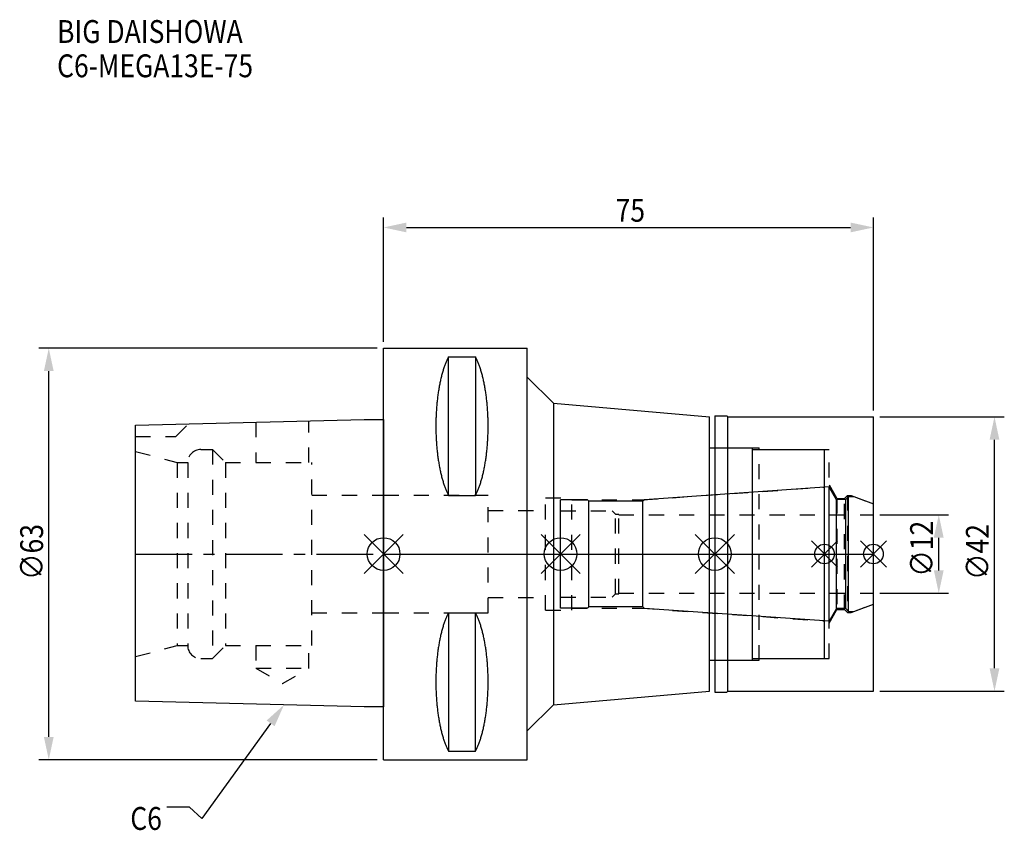
# Model space of a CAD drawing. Extents: x -56 to 95, y -42 to 82.
import ezdxf

# ---------------------------------------------------------------- set-up
doc = ezdxf.new("R2010")
doc.units = 0
doc.header["$LTSCALE"] = 23.1
doc.header["$PDMODE"] = 3
doc.header["$PDSIZE"] = 8
doc.linetypes.add('CENTER', pattern=[0.6, 0.375, -0.075, 0.075, -0.075])
doc.linetypes.add('DASHED', pattern=[0.2, 0.1, -0.1])
doc.layers.get('0').update_dxf_attribs({"linetype": 'CONTINUOUS'})
doc.layers.get('DEFPOINTS').update_dxf_attribs({"linetype": 'CONTINUOUS'})
for name, color, linetype in [('1', 4, 'CONTINUOUS'), ('2', 7, 'CONTINUOUS'), ('3', 1, 'DASHED'), ('4', 2, 'CENTER'), ('6', 5, 'CONTINUOUS'), ('NOCUT', 7, 'CONTINUOUS'), ('SK1', 4, 'CONTINUOUS'), ('SK3', 1, 'DASHED'), ('SK4', 2, 'CENTER')]:
    doc.layers.add(name, color=color, linetype=linetype)
doc.styles.get("Standard").update_dxf_attribs({"font": 'txt', "width": 0.85})
doc.dimstyles.get("Standard").update_dxf_attribs({"dimtxt": 3.5, "dimasz": 3.5, "dimexe": 1.5, "dimexo": 1, "dimtad": 1, "dimblk": '_FILLED', "dimblk1": '_FILLED', "dimblk2": '_FILLED', "dimcen": 0.09, "dimazin": 3, "dimtol": 1, "dimtp": 0.01, "dimtm": 0.01, "dimtfac": 1, "dimtofl": 0, "dimtmove": 0, "dimatfit": 3})

# ---------------------------------------------------------------- blocks, each defined once
blk = doc.blocks.new('_FILLED')
at = {"color": 0, "linetype": 'BYBLOCK'}
blk.add_solid([(0, 0), (-1, 0.214), (-1, -0.214)], dxfattribs=at)
blk = doc.blocks.new('*U13')
at = {"layer": '2', "color": 0, "width": 0.85}
blk.add_text('75', height=3.5, dxfattribs=at).set_placement((35.52, 50.88))
blk = doc.blocks.new('*D1')
at = {"layer": '2', "color": 0}
for p, q in [((0, 32.5), (0, 51.5)), ((75, 22), (75, 51.5)), ((3.5, 50), (71.5, 50))]:
    blk.add_line(p, q, dxfattribs=at)
at = {"layer": 'DEFPOINTS', "color": 0}
for p in [(75, 50), (0, 31.5), (75, 21)]:
    blk.add_point(p, dxfattribs=at)
blk.add_blockref('*U13', (0, 0))
at = {"layer": '2', "color": 0, "xscale": 3.5, "yscale": 3.5, "zscale": 3.5, "rotation": 180}
blk.add_blockref('_FILLED', (0, 50), dxfattribs=at)
at = {"layer": '2', "color": 0, "xscale": 3.5, "yscale": 3.5, "zscale": 3.5}
blk.add_blockref('_FILLED', (75, 50), dxfattribs=at)
blk = doc.blocks.new('*U12')
at = {"layer": '2', "color": 0, "width": 0.85}
blk.add_text('∅63', height=3.5, rotation=90, dxfattribs=at).set_placement((-52.14, -3.97))
blk = doc.blocks.new('*D2')
at = {"layer": '2', "color": 0}
for p, q in [((-1, 31.5), (-52.77, 31.5)), ((-51.27, -28), (-51.27, 28)), ((-1, -31.5), (-52.77, -31.5))]:
    blk.add_line(p, q, dxfattribs=at)
at = {"layer": 'DEFPOINTS', "color": 0}
for p in [(-51.27, 31.5), (0, 31.5), (0, -31.5)]:
    blk.add_point(p, dxfattribs=at)
blk.add_blockref('*U12', (0, 0))
at = {"layer": '2', "color": 0, "xscale": 3.5, "yscale": 3.5, "zscale": 3.5}
for p, rotation in [((-51.27, 31.5), 90), ((-51.27, -31.5), 270)]:
    blk.add_blockref('_FILLED', p, dxfattribs=dict(at, rotation=rotation))
blk = doc.blocks.new('*U11')
at = {"layer": '2', "color": 0, "width": 0.85}
blk.add_text('∅12', height=3.5, rotation=90, dxfattribs=at).set_placement((84.12, -3.47))
blk = doc.blocks.new('*D3')
at = {"layer": '2', "color": 0}
for p, q in [((76, 6), (86.5, 6)), ((85, -2.5), (85, 2.5)), ((76, -6), (86.5, -6))]:
    blk.add_line(p, q, dxfattribs=at)
at = {"layer": 'DEFPOINTS', "color": 0}
for p in [(75, 6), (85, 6), (75, -6)]:
    blk.add_point(p, dxfattribs=at)
blk.add_blockref('*U11', (0, 0))
at = {"layer": '2', "color": 0, "xscale": 3.5, "yscale": 3.5, "zscale": 3.5}
for p, rotation in [((85, 6), 90), ((85, -6), 270)]:
    blk.add_blockref('_FILLED', p, dxfattribs=dict(at, rotation=rotation))
blk = doc.blocks.new('*U10')
at = {"layer": '2', "color": 0, "width": 0.85}
blk.add_text('∅42', height=3.5, rotation=90, dxfattribs=at).set_placement((92.66, -3.97))
blk = doc.blocks.new('*D4')
at = {"layer": '2', "color": 0}
for p, q in [((76, 21), (95.03, 21)), ((93.53, -17.5), (93.53, 17.5)), ((76, -21), (95.03, -21))]:
    blk.add_line(p, q, dxfattribs=at)
at = {"layer": 'DEFPOINTS', "color": 0}
for p in [(75, 21), (93.53, 21), (75, -21)]:
    blk.add_point(p, dxfattribs=at)
blk.add_blockref('*U10', (0, 0))
at = {"layer": '2', "color": 0, "xscale": 3.5, "yscale": 3.5, "zscale": 3.5}
for p, rotation in [((93.53, 21), 90), ((93.53, -21), 270)]:
    blk.add_blockref('_FILLED', p, dxfattribs=dict(at, rotation=rotation))
blk = doc.blocks.new('*U7')
at = {"layer": '6', "width": 0.85}
for s, p in [('BIG DAISHOWA', (-50, 78.25)), ('C6-MEGA13E-75', (-50, 73))]:
    blk.add_text(s, height=3.5, dxfattribs=at).set_placement(p)
blk = doc.blocks.new('*U8')
at = {"layer": '6'}
blk.add_lwpolyline([(-17.3, -25.93), (-27.84, -40.49), (-29.71, -38.74), (-33.21, -38.74)], dxfattribs=at)
at = {"layer": '6', "xscale": 3.5, "yscale": 3.5, "zscale": 3.5, "rotation": 54.12191169500884}
blk.add_blockref('_FILLED', (-15.25, -23.09), dxfattribs=at)
blk = doc.blocks.new('*U9')
at = {"layer": '6', "width": 0.85}
blk.add_text('C6', height=3.5, dxfattribs=at).set_placement((-38.79, -42.24))

msp = doc.modelspace()

# ---------------------------------------------------------------- linework, layer by layer
for p, q in [((3, 3), (-3, -3)), ((-3, 3), (3, -3)), ((30.1, 3), (24.1, -3)), ((24.1, 3), (30.1, -3)), ((53.7, 3), (47.7, -3)), ((47.7, 3), (53.7, -3)), ((69.5, 2), (65.5, -2)), ((65.5, 2), (69.5, -2)), ((77, 2), (73, -2)), ((73, 2), (77, -2))]:
    msp.add_line(p, q)
for centre, radius in [((0, 0), 2.5), ((27.1, 0), 2.5), ((50.7, 0), 2.5), ((67.5, 0), 1.5), ((75, 0), 1.5)]:
    msp.add_circle(centre, radius)
at = {"layer": '1'}
for p, q in [((0, -31.5), (0, 31.5)), ((0, 31.5), (22, 31.5)), ((9.95, 8.981), (9.95, 30.193)), ((9.95, 30.193), (14.05, 30.193)), ((14.05, 30.193), (14.05, 8.981)), ((22, -31.5), (22, 31.5)), ((22, 27.091), (26, 23.091)), ((26, 23.091), (26, -23.091)), ((26, 23.091), (49.9, 21)), ((50.7, 21.15), (52.55, 21.15)), ((50.7, 21.15), (50.7, -21.15)), ((52.55, 21.15), (52.7, 21)), ((49.9, -21), (49.9, 21)), ((52.7, 21), (75, 21)), ((52.7, -21), (52.7, 21)), ((75, -21), (75, 21)), ((49.9, 16.25), (56.5, 16.25)), ((56.5, -16.25), (56.5, 16.25)), ((56.5, 16), (67.5, 16)), ((67.5, -16), (67.5, 16)), ((9.95, 8.981), (14.05, 8.981)), ((9.95, -8.981), (9.95, -30.193)), ((9.95, -8.981), (14.05, -8.981)), ((14.05, -30.193), (14.05, -8.981)), ((49.9, -16.25), (56.5, -16.25)), ((56.5, -16), (67.5, -16)), ((26, -23.091), (49.9, -21)), ((52.55, -21.15), (52.7, -21)), ((52.7, -21), (75, -21)), ((50.7, -21.15), (52.55, -21.15)), ((22, -27.091), (26, -23.091)), ((0, -31.5), (22, -31.5)), ((9.95, -30.193), (14.05, -30.193))]:
    msp.add_line(p, q, dxfattribs=at)
for points in [[(9.95, 30.192, 0), (9.895, 30.089, 0), (9.84, 29.983, 0), (9.786, 29.874, 0), (9.733, 29.762, 0), (9.68, 29.648, 0), (9.628, 29.531, 0), (9.576, 29.412, 0), (9.525, 29.289, 0), (9.475, 29.165, 0), (9.425, 29.038, 0), (9.376, 28.908, 0), (9.327, 28.776, 0), (9.28, 28.642, 0), (9.233, 28.505, 0), (9.187, 28.366, 0), (9.141, 28.225, 0), (9.096, 28.081, 0), (9.052, 27.936, 0), (9.009, 27.788, 0), (8.967, 27.637, 0), (8.925, 27.485, 0), (8.884, 27.331, 0), (8.844, 27.175, 0), (8.805, 27.017, 0), (8.766, 26.856, 0), (8.729, 26.694, 0), (8.692, 26.53, 0), (8.656, 26.365, 0), (8.621, 26.197, 0), (8.587, 26.028, 0), (8.554, 25.857, 0), (8.521, 25.685, 0), (8.49, 25.511, 0), (8.46, 25.335, 0), (8.43, 25.158, 0), (8.401, 24.979, 0), (8.374, 24.799, 0), (8.347, 24.618, 0), (8.321, 24.435, 0), (8.296, 24.251, 0), (8.272, 24.066, 0), (8.249, 23.88, 0), (8.227, 23.692, 0), (8.206, 23.504, 0), (8.187, 23.314, 0), (8.168, 23.124, 0), (8.15, 22.933, 0), (8.133, 22.74, 0), (8.117, 22.547, 0), (8.102, 22.353, 0), (8.088, 22.159, 0), (8.075, 21.963, 0), (8.063, 21.768, 0), (8.052, 21.571, 0), (8.042, 21.374, 0), (8.033, 21.177, 0), (8.025, 20.979, 0), (8.019, 20.781, 0), (8.013, 20.582, 0), (8.008, 20.384, 0), (8.005, 20.184, 0), (8.002, 19.985, 0), (8.001, 19.786, 0), (8, 19.587, 0), (8.001, 19.388, 0), (8.002, 19.188, 0), (8.005, 18.989, 0), (8.008, 18.79, 0), (8.013, 18.591, 0), (8.019, 18.393, 0), (8.025, 18.195, 0), (8.033, 17.997, 0), (8.042, 17.799, 0), (8.052, 17.602, 0), (8.063, 17.406, 0), (8.075, 17.21, 0), (8.088, 17.015, 0), (8.102, 16.82, 0), (8.117, 16.627, 0), (8.133, 16.433, 0), (8.15, 16.241, 0), (8.168, 16.05, 0), (8.187, 15.859, 0), (8.206, 15.67, 0), (8.227, 15.481, 0), (8.249, 15.294, 0), (8.272, 15.108, 0), (8.296, 14.922, 0), (8.321, 14.739, 0), (8.347, 14.556, 0), (8.374, 14.374, 0), (8.401, 14.194, 0), (8.43, 14.016, 0), (8.46, 13.839, 0), (8.49, 13.663, 0), (8.521, 13.489, 0), (8.554, 13.316, 0), (8.587, 13.146, 0), (8.621, 12.976, 0), (8.656, 12.809, 0), (8.692, 12.643, 0), (8.729, 12.479, 0), (8.766, 12.317, 0), (8.805, 12.157, 0), (8.844, 11.999, 0), (8.884, 11.843, 0), (8.925, 11.688, 0), (8.967, 11.536, 0), (9.009, 11.386, 0), (9.052, 11.238, 0), (9.096, 11.092, 0), (9.141, 10.949, 0), (9.187, 10.807, 0), (9.233, 10.668, 0), (9.28, 10.532, 0), (9.327, 10.397, 0), (9.376, 10.265, 0), (9.425, 10.136, 0), (9.475, 10.009, 0), (9.525, 9.884, 0), (9.576, 9.762, 0), (9.628, 9.643, 0), (9.68, 9.526, 0), (9.733, 9.412, 0), (9.786, 9.3, 0), (9.84, 9.191, 0), (9.895, 9.085, 0), (9.95, 8.981, 0)], [(14.05, 8.981, 0), (14.105, 9.085, 0), (14.16, 9.191, 0), (14.214, 9.3, 0), (14.267, 9.412, 0), (14.32, 9.526, 0), (14.372, 9.643, 0), (14.424, 9.762, 0), (14.475, 9.884, 0), (14.525, 10.009, 0), (14.575, 10.136, 0), (14.624, 10.265, 0), (14.673, 10.397, 0), (14.72, 10.532, 0), (14.767, 10.668, 0), (14.813, 10.807, 0), (14.859, 10.949, 0), (14.904, 11.092, 0), (14.948, 11.238, 0), (14.991, 11.386, 0), (15.034, 11.536, 0), (15.075, 11.688, 0), (15.116, 11.843, 0), (15.156, 11.999, 0), (15.195, 12.157, 0), (15.234, 12.317, 0), (15.271, 12.479, 0), (15.308, 12.643, 0), (15.344, 12.809, 0), (15.379, 12.976, 0), (15.413, 13.146, 0), (15.446, 13.316, 0), (15.479, 13.489, 0), (15.51, 13.663, 0), (15.54, 13.839, 0), (15.57, 14.016, 0), (15.599, 14.194, 0), (15.626, 14.374, 0), (15.653, 14.556, 0), (15.679, 14.739, 0), (15.704, 14.922, 0), (15.728, 15.108, 0), (15.751, 15.294, 0), (15.773, 15.481, 0), (15.793, 15.67, 0), (15.813, 15.859, 0), (15.832, 16.05, 0), (15.85, 16.241, 0), (15.867, 16.433, 0), (15.883, 16.627, 0), (15.898, 16.82, 0), (15.912, 17.015, 0), (15.925, 17.21, 0), (15.937, 17.406, 0), (15.948, 17.602, 0), (15.958, 17.799, 0), (15.967, 17.997, 0), (15.975, 18.195, 0), (15.981, 18.393, 0), (15.987, 18.591, 0), (15.992, 18.79, 0), (15.995, 18.989, 0), (15.998, 19.188, 0), (15.999, 19.388, 0), (16, 19.587, 0), (15.999, 19.786, 0), (15.998, 19.985, 0), (15.995, 20.184, 0), (15.992, 20.384, 0), (15.987, 20.582, 0), (15.981, 20.781, 0), (15.975, 20.979, 0), (15.967, 21.177, 0), (15.958, 21.374, 0), (15.948, 21.571, 0), (15.937, 21.768, 0), (15.925, 21.963, 0), (15.912, 22.159, 0), (15.898, 22.353, 0), (15.883, 22.547, 0), (15.867, 22.74, 0), (15.85, 22.933, 0), (15.832, 23.124, 0), (15.813, 23.314, 0), (15.793, 23.504, 0), (15.773, 23.692, 0), (15.751, 23.88, 0), (15.728, 24.066, 0), (15.704, 24.251, 0), (15.679, 24.435, 0), (15.653, 24.618, 0), (15.626, 24.799, 0), (15.599, 24.979, 0), (15.57, 25.158, 0), (15.54, 25.335, 0), (15.51, 25.511, 0), (15.479, 25.685, 0), (15.446, 25.857, 0), (15.413, 26.028, 0), (15.379, 26.197, 0), (15.344, 26.365, 0), (15.308, 26.53, 0), (15.271, 26.694, 0), (15.234, 26.856, 0), (15.195, 27.017, 0), (15.156, 27.175, 0), (15.116, 27.331, 0), (15.075, 27.485, 0), (15.034, 27.637, 0), (14.991, 27.788, 0), (14.948, 27.936, 0), (14.904, 28.081, 0), (14.859, 28.225, 0), (14.813, 28.366, 0), (14.767, 28.505, 0), (14.72, 28.642, 0), (14.673, 28.776, 0), (14.624, 28.908, 0), (14.575, 29.038, 0), (14.525, 29.165, 0), (14.475, 29.289, 0), (14.424, 29.412, 0), (14.372, 29.531, 0), (14.32, 29.648, 0), (14.267, 29.762, 0), (14.214, 29.874, 0), (14.16, 29.983, 0), (14.105, 30.089, 0), (14.05, 30.192, 0)], [(9.95, -8.981, 0), (9.895, -9.085, 0), (9.84, -9.191, 0), (9.786, -9.3, 0), (9.733, -9.412, 0), (9.68, -9.526, 0), (9.628, -9.643, 0), (9.576, -9.762, 0), (9.525, -9.884, 0), (9.475, -10.009, 0), (9.425, -10.136, 0), (9.376, -10.265, 0), (9.327, -10.397, 0), (9.28, -10.532, 0), (9.233, -10.668, 0), (9.187, -10.807, 0), (9.141, -10.949, 0), (9.096, -11.092, 0), (9.052, -11.238, 0), (9.009, -11.386, 0), (8.967, -11.536, 0), (8.925, -11.688, 0), (8.884, -11.843, 0), (8.844, -11.999, 0), (8.805, -12.157, 0), (8.766, -12.317, 0), (8.729, -12.479, 0), (8.692, -12.643, 0), (8.656, -12.809, 0), (8.621, -12.976, 0), (8.587, -13.146, 0), (8.554, -13.316, 0), (8.521, -13.489, 0), (8.49, -13.663, 0), (8.46, -13.839, 0), (8.43, -14.016, 0), (8.401, -14.194, 0), (8.374, -14.374, 0), (8.347, -14.556, 0), (8.321, -14.739, 0), (8.296, -14.922, 0), (8.272, -15.108, 0), (8.249, -15.294, 0), (8.227, -15.481, 0), (8.206, -15.67, 0), (8.187, -15.859, 0), (8.168, -16.05, 0), (8.15, -16.241, 0), (8.133, -16.433, 0), (8.117, -16.627, 0), (8.102, -16.82, 0), (8.088, -17.015, 0), (8.075, -17.21, 0), (8.063, -17.406, 0), (8.052, -17.602, 0), (8.042, -17.799, 0), (8.033, -17.997, 0), (8.025, -18.195, 0), (8.019, -18.393, 0), (8.013, -18.591, 0), (8.008, -18.79, 0), (8.005, -18.989, 0), (8.002, -19.188, 0), (8.001, -19.388, 0), (8, -19.587, 0), (8.001, -19.786, 0), (8.002, -19.985, 0), (8.005, -20.184, 0), (8.008, -20.384, 0), (8.013, -20.582, 0), (8.019, -20.781, 0), (8.025, -20.979, 0), (8.033, -21.177, 0), (8.042, -21.374, 0), (8.052, -21.571, 0), (8.063, -21.768, 0), (8.075, -21.963, 0), (8.088, -22.159, 0), (8.102, -22.353, 0), (8.117, -22.547, 0), (8.133, -22.74, 0), (8.15, -22.933, 0), (8.168, -23.124, 0), (8.187, -23.314, 0), (8.206, -23.504, 0), (8.227, -23.692, 0), (8.249, -23.88, 0), (8.272, -24.066, 0), (8.296, -24.251, 0), (8.321, -24.435, 0), (8.347, -24.618, 0), (8.374, -24.799, 0), (8.401, -24.979, 0), (8.43, -25.158, 0), (8.46, -25.335, 0), (8.49, -25.511, 0), (8.521, -25.685, 0), (8.554, -25.857, 0), (8.587, -26.028, 0), (8.621, -26.197, 0), (8.656, -26.365, 0), (8.692, -26.53, 0), (8.729, -26.694, 0), (8.766, -26.856, 0), (8.805, -27.017, 0), (8.844, -27.175, 0), (8.884, -27.331, 0), (8.925, -27.485, 0), (8.967, -27.637, 0), (9.009, -27.788, 0), (9.052, -27.936, 0), (9.096, -28.081, 0), (9.141, -28.225, 0), (9.187, -28.366, 0), (9.233, -28.505, 0), (9.28, -28.642, 0), (9.327, -28.776, 0), (9.376, -28.908, 0), (9.425, -29.038, 0), (9.475, -29.165, 0), (9.525, -29.289, 0), (9.576, -29.412, 0), (9.628, -29.531, 0), (9.68, -29.648, 0), (9.733, -29.762, 0), (9.786, -29.874, 0), (9.84, -29.983, 0), (9.895, -30.089, 0), (9.95, -30.192, 0)], [(14.05, -30.192, 0), (14.105, -30.089, 0), (14.16, -29.983, 0), (14.214, -29.874, 0), (14.267, -29.762, 0), (14.32, -29.648, 0), (14.372, -29.531, 0), (14.424, -29.412, 0), (14.475, -29.289, 0), (14.525, -29.165, 0), (14.575, -29.038, 0), (14.624, -28.908, 0), (14.673, -28.776, 0), (14.72, -28.642, 0), (14.767, -28.505, 0), (14.813, -28.366, 0), (14.859, -28.225, 0), (14.904, -28.081, 0), (14.948, -27.936, 0), (14.991, -27.788, 0), (15.034, -27.637, 0), (15.075, -27.485, 0), (15.116, -27.331, 0), (15.156, -27.175, 0), (15.195, -27.017, 0), (15.234, -26.856, 0), (15.271, -26.694, 0), (15.308, -26.53, 0), (15.344, -26.365, 0), (15.379, -26.197, 0), (15.413, -26.028, 0), (15.446, -25.857, 0), (15.479, -25.685, 0), (15.51, -25.511, 0), (15.54, -25.335, 0), (15.57, -25.158, 0), (15.599, -24.979, 0), (15.626, -24.799, 0), (15.653, -24.618, 0), (15.679, -24.435, 0), (15.704, -24.251, 0), (15.728, -24.066, 0), (15.751, -23.88, 0), (15.773, -23.692, 0), (15.793, -23.504, 0), (15.813, -23.314, 0), (15.832, -23.124, 0), (15.85, -22.933, 0), (15.867, -22.74, 0), (15.883, -22.547, 0), (15.898, -22.353, 0), (15.912, -22.159, 0), (15.925, -21.963, 0), (15.937, -21.768, 0), (15.948, -21.571, 0), (15.958, -21.374, 0), (15.967, -21.177, 0), (15.975, -20.979, 0), (15.981, -20.781, 0), (15.987, -20.582, 0), (15.992, -20.384, 0), (15.995, -20.184, 0), (15.998, -19.985, 0), (15.999, -19.786, 0), (16, -19.587, 0), (15.999, -19.388, 0), (15.998, -19.188, 0), (15.995, -18.989, 0), (15.992, -18.79, 0), (15.987, -18.591, 0), (15.981, -18.393, 0), (15.975, -18.195, 0), (15.967, -17.997, 0), (15.958, -17.799, 0), (15.948, -17.602, 0), (15.937, -17.406, 0), (15.925, -17.21, 0), (15.912, -17.015, 0), (15.898, -16.82, 0), (15.883, -16.627, 0), (15.867, -16.433, 0), (15.85, -16.241, 0), (15.832, -16.05, 0), (15.813, -15.859, 0), (15.793, -15.67, 0), (15.773, -15.481, 0), (15.751, -15.294, 0), (15.728, -15.108, 0), (15.704, -14.922, 0), (15.679, -14.739, 0), (15.653, -14.556, 0), (15.626, -14.374, 0), (15.599, -14.194, 0), (15.57, -14.016, 0), (15.54, -13.839, 0), (15.51, -13.663, 0), (15.479, -13.489, 0), (15.446, -13.316, 0), (15.413, -13.146, 0), (15.379, -12.976, 0), (15.344, -12.809, 0), (15.308, -12.643, 0), (15.271, -12.479, 0), (15.234, -12.317, 0), (15.195, -12.157, 0), (15.156, -11.999, 0), (15.116, -11.843, 0), (15.075, -11.688, 0), (15.034, -11.536, 0), (14.991, -11.386, 0), (14.948, -11.238, 0), (14.904, -11.092, 0), (14.859, -10.949, 0), (14.813, -10.807, 0), (14.767, -10.668, 0), (14.72, -10.532, 0), (14.673, -10.397, 0), (14.624, -10.265, 0), (14.575, -10.136, 0), (14.525, -10.009, 0), (14.475, -9.884, 0), (14.424, -9.762, 0), (14.372, -9.643, 0), (14.32, -9.526, 0), (14.267, -9.412, 0), (14.214, -9.3, 0), (14.16, -9.191, 0), (14.105, -9.085, 0), (14.05, -8.981, 0)]]:
    msp.add_polyline3d(points, dxfattribs=at)
at = {"layer": '3'}
for p, q in [((50.7, 16.25), (57.5, 16.25)), ((57.5, -16.25), (57.5, 16.25)), ((57.5, 16), (68.2, 16)), ((68.2, -16), (68.2, 16)), ((68.2, 10.578), (69.4, 8.5)), ((39.614, 8.3), (67.5, 10.25)), ((0, 9), (16, 9)), ((16, -9), (16, 9)), ((24.8, -8.6), (24.8, 8.6)), ((24.8, 8.6), (28.8, 8.6)), ((28.8, -8.6), (28.8, 8.6)), ((28.8, 8.3), (39.614, 8.3)), ((39.614, 8.3), (39.614, -8.3)), ((69.4, 8.5), (70.55, 8.5)), ((69.4, 8.5), (69.4, -8.5)), ((70.55, 8.5), (71, 8.95)), ((70.55, -8.5), (70.55, 8.5)), ((71, 8.95), (71.566, 8.95)), ((71, 8.95), (71, -8.95)), ((71.566, 8.95), (75, 7.7)), ((16, 6.65), (24.8, 6.65)), ((16, -6.65), (24.8, -6.65)), ((0, -9), (16, -9)), ((24.8, -8.6), (28.8, -8.6)), ((28.8, -8.3), (39.614, -8.3)), ((39.614, -8.3), (67.5, -10.25)), ((68.2, -10.578), (69.4, -8.5)), ((69.4, -8.5), (70.55, -8.5)), ((70.55, -8.5), (71, -8.95)), ((71, -8.95), (71.566, -8.95)), ((71.566, -8.95), (75, -7.7)), ((50.7, -16.25), (57.5, -16.25)), ((57.5, -16), (68.2, -16))]:
    msp.add_line(p, q, dxfattribs=at)
at = {"layer": '4'}
msp.add_line((0, 0), (75, 0), dxfattribs=at)
at = {"layer": 'NOCUT'}
for p, q in [((0, -31.5), (0, 0)), ((0, 0), (75, 0)), ((27.1, -8.3), (27.1, 0)), ((50.7, 0), (50.7, -21.15)), ((67.5, -16), (67.5, 0)), ((75, -21), (75, 0)), ((31.2, -8.3), (27.1, -8.3)), ((31.4, -8.1), (31.2, -8.3)), ((39.7, -8.1), (31.4, -8.1)), ((39.922, -8.322), (39.7, -8.1)), ((68.215, -10.3), (39.922, -8.322)), ((69.341, -8.35), (68.215, -10.3)), ((70.75, -8.35), (69.341, -8.35)), ((71.2, -8.8), (70.75, -8.35)), ((71.2, -8.8), (71.978, -8.8)), ((71.978, -8.8), (75, -7.7)), ((49.9, -16.25), (56.5, -16.25)), ((49.9, -21), (49.9, -16.25)), ((56.5, -16), (67.5, -16)), ((56.5, -16.25), (56.5, -16)), ((26, -23.091), (49.9, -21)), ((52.55, -21.15), (52.7, -21)), ((52.7, -21), (75, -21)), ((50.7, -21.15), (52.55, -21.15)), ((22, -27.091), (26, -23.091)), ((22, -31.5), (22, -27.091)), ((0, -31.5), (22, -31.5))]:
    msp.add_line(p, q, dxfattribs=at)
at = {"layer": 'SK1'}
for p, q in [((-38, 19.725), (-3, 20.6)), ((-38, -22.525), (-38, 19.725)), ((-3, 20.6), (0, 20.6)), ((0, 20.6), (0, -23.4)), ((68.215, 10.3), (39.922, 8.322)), ((69.341, 8.35), (68.215, 10.3)), ((68.215, -10.3), (68.215, 10.3)), ((27.1, -8.3), (27.1, 8.3)), ((31.2, 8.3), (27.1, 8.3)), ((31.4, 8.1), (31.2, 8.3)), ((39.7, 8.1), (31.4, 8.1)), ((31.4, -8.1), (31.4, 8.1)), ((39.922, 8.322), (39.7, 8.1)), ((39.7, -8.1), (39.7, 8.1)), ((70.75, 8.35), (69.341, 8.35)), ((69.341, -8.35), (69.341, 8.35)), ((71.2, 8.8), (70.75, 8.35)), ((70.75, -8.35), (70.75, 8.35)), ((71.2, 8.8), (71.978, 8.8)), ((71.2, -8.8), (71.2, 8.8)), ((71.978, 8.8), (75, 7.7)), ((75, -7.7), (75, 7.7)), ((31.2, -8.3), (27.1, -8.3)), ((31.4, -8.1), (31.2, -8.3)), ((39.7, -8.1), (31.4, -8.1)), ((39.922, -8.322), (39.7, -8.1)), ((68.215, -10.3), (39.922, -8.322)), ((69.341, -8.35), (68.215, -10.3)), ((70.75, -8.35), (69.341, -8.35)), ((71.2, -8.8), (70.75, -8.35)), ((71.2, -8.8), (71.978, -8.8)), ((71.978, -8.8), (75, -7.7)), ((-3, -23.4), (-38, -22.525)), ((0, -23.4), (-3, -23.4))]:
    msp.add_line(p, q, dxfattribs=at)
at = {"layer": 'SK3'}
for p, q in [((-31.8, 18), (-29.872, 19.928)), ((-19.55, 20.186), (-19.55, 14)), ((-11.45, 14), (-11.45, 20.389)), ((-38, 18), (-31.8, 18)), ((-38, 15.715), (-31.6, 14)), ((-28, 16), (-26.2, 16)), ((-26.2, 16), (-26.2, -16)), ((-26.2, 16), (-24.2, 14)), ((-31.6, 14), (-31.6, -14)), ((-31.6, 14), (-30, 14)), ((-30, 14), (-30, -14)), ((-24.2, 14), (-24.2, -14)), ((-24.2, 14), (-11, 14)), ((-11, -14), (-11, 14)), ((-11, 9), (0, 9)), ((27.1, 6.6), (35, 6.6)), ((35, 6.6), (35.5, 6.1)), ((35.5, 6.1), (36, 6.1)), ((35.5, -6.1), (35.5, 6.1)), ((36, -6.1), (36, 6.1)), ((36, 6), (75, 6)), ((36, -6), (75, -6)), ((27.1, -6.6), (35, -6.6)), ((35, -6.6), (35.5, -6.1)), ((35.5, -6.1), (36, -6.1)), ((-11, -9), (0, -9)), ((-38, -15.715), (-31.6, -14)), ((-31.6, -14), (-30, -14)), ((-26.2, -16), (-24.2, -14)), ((-24.2, -14), (-11, -14)), ((-19.55, -14), (-19.55, -17.5)), ((-11.45, -17.5), (-11.45, -14)), ((-28, -16), (-26.2, -16)), ((-19.55, -17.5), (-15.5, -19.838)), ((-19.55, -17.5), (-11.45, -17.5)), ((-15.5, -19.838), (-11.45, -17.5))]:
    msp.add_line(p, q, dxfattribs=at)
for centre, start, end in [((-28, 14), 90, 180), ((-28, -14), 180, 270)]:
    msp.add_arc(centre, 2, start, end, dxfattribs=at)
at = {"layer": 'SK4'}
for p, q in [((-38, 0), (0, 0)), ((27.1, 0), (75, 0))]:
    msp.add_line(p, q, dxfattribs=at)

# ---------------------------------------------------------------- block references
for name in ['*U7', '*U8', '*U9']:
    msp.add_blockref(name, (0, 0))

# ---------------------------------------------------------------- dimensions: what is measured, and where the dimension line sits
at = {"layer": '2'}
dim = msp.add_linear_dim(base=(75, 50), p1=(0, 31.5), p2=(75, 21), dimstyle='Standard', dxfattribs=at)
dim.commit()
dim.dimension.update_dxf_attribs({"geometry": '*D1', "text_midpoint": (38, 50), "dimtype": 128})
for base, p1, p2, picture, middle in [((-51.267, 31.5), (0, -31.5), (0, 31.5), '*D2', (-51.267, 0)), ((93.534, 21), (75, -21), (75, 21), '*D4', (93.534, 0)), ((85, 6), (75, -6), (75, 6), '*D3', (85, 0))]:
    dim = msp.add_linear_dim(base=base, p1=p1, p2=p2, angle=90, text='%%c<>', dimstyle='Standard', dxfattribs=at)
    dim.commit()
    dim.dimension.update_dxf_attribs({"geometry": picture, "text_midpoint": middle, "dimtype": 128})

doc.saveas('drawing.dxf')
